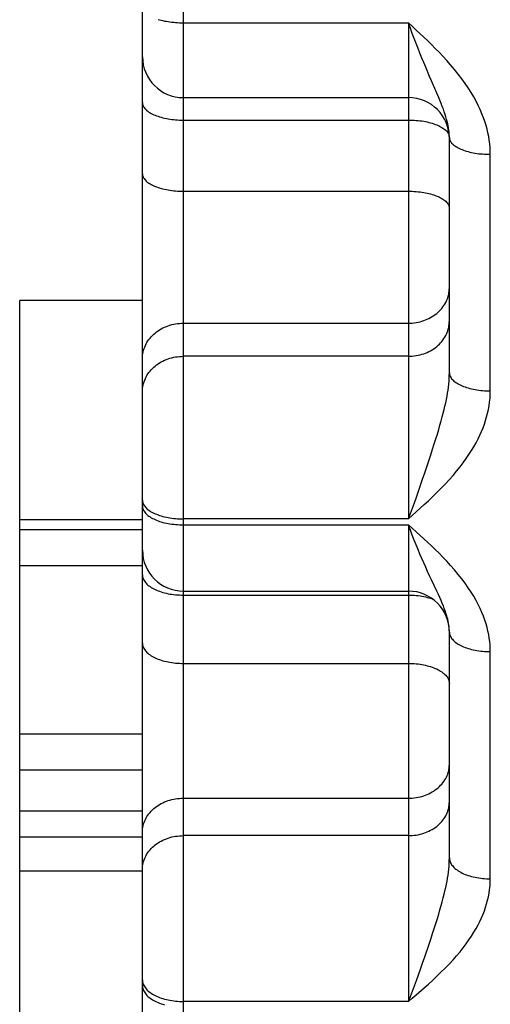
# Model space of a CAD drawing. Units: inches. Extents: x 0 to 180, y -147 to 17.
# Drawn here: x 6 to 6, y 8 to 8 of the extents above; entities that cross this region are included whole.
import ezdxf

# ---------------------------------------------------------------- set-up
doc = ezdxf.new("R2010")
doc.units = ezdxf.units.IN
doc.header["$LTSCALE"] = 1.21
doc.header["$MEASUREMENT"] = 0
doc.layers.get('0').update_dxf_attribs({"linetype": 'CONTINUOUS'})

msp = doc.modelspace()

# ---------------------------------------------------------------- linework, layer by layer
at = {"color": 7, "linetype": 'CONTINUOUS'}
for p, q in [((5.82913, 7.59084), (5.82913, 8.12158)), ((5.83413, 7.85993), (5.86163, 7.85993)), ((5.86663, 7.82634), (5.86663, 7.85505)), ((5.81413, 7.6779), (5.81413, 7.83515)), ((5.82913, 7.83515), (5.81413, 7.83515)), ((5.82913, 7.80837), (5.81413, 7.80837)), ((5.82913, 7.80715), (5.81413, 7.80715)), ((5.82913, 7.80275), (5.81413, 7.80275)), ((5.83413, 7.79967), (5.86163, 7.79967)), ((5.86663, 7.7671), (5.86663, 7.79468)), ((5.82913, 7.78219), (5.81413, 7.78219)), ((5.82913, 7.77779), (5.81413, 7.77779)), ((5.82913, 7.77279), (5.81413, 7.77279)), ((5.82913, 7.76962), (5.81413, 7.76962)), ((5.82913, 7.76548), (5.81413, 7.76548))]:
    msp.add_line(p, q, dxfattribs=at)
at = {"color": 9, "linetype": 'CONTINUOUS'}
for p, q in [((5.83413, 7.34721), (5.83413, 8.11694)), ((5.83413, 7.86908), (5.86163, 7.86908)), ((5.86163, 7.86908), (5.86163, 7.80849)), ((5.86444, 7.86198), (5.86421, 7.86252)), ((5.83413, 7.85719), (5.86163, 7.85719)), ((5.87163, 7.82413), (5.87163, 7.85301)), ((5.83413, 7.84851), (5.86163, 7.84851)), ((5.83413, 7.83239), (5.86163, 7.83239)), ((5.86163, 7.82835), (5.83413, 7.82835)), ((5.86163, 7.80849), (5.86211, 7.80979)), ((5.86163, 7.80849), (5.83413, 7.80849)), ((5.83413, 7.80776), (5.86163, 7.80776)), ((5.86163, 7.80776), (5.86163, 7.74956)), ((5.83413, 7.79919), (5.86163, 7.79919)), ((5.87163, 7.76455), (5.87163, 7.79229)), ((5.83413, 7.79085), (5.86163, 7.79085)), ((5.83413, 7.77438), (5.86163, 7.77438)), ((5.86163, 7.76982), (5.83413, 7.76982)), ((5.86163, 7.74956), (5.83413, 7.74956))]:
    msp.add_line(p, q, dxfattribs=at)
for points in [[(5.83104, 7.86949), (5.83123, 7.86944), (5.83143, 7.86939), (5.83163, 7.86934), (5.83184, 7.86929), (5.83205, 7.86925), (5.83227, 7.86922), (5.83249, 7.86918), (5.83272, 7.86915), (5.83295, 7.86913), (5.83318, 7.86911), (5.83342, 7.8691), (5.83365, 7.86908), (5.83389, 7.86908), (5.83413, 7.86908)], [(5.86421, 7.86252), (5.86373, 7.86365), (5.86349, 7.86421), (5.86326, 7.86477), (5.86303, 7.86535), (5.8628, 7.86593), (5.86257, 7.86653), (5.86234, 7.86714), (5.8621, 7.86777), (5.86187, 7.86842), (5.86163, 7.86908)], [(5.86258, 7.86819), (5.86211, 7.86863), (5.86163, 7.86908)], [(5.87163, 7.85301), (5.87162, 7.85343), (5.8716, 7.85386), (5.87156, 7.85429), (5.8715, 7.85473), (5.87143, 7.85517), (5.87134, 7.85562), (5.87123, 7.85607), (5.87111, 7.85653), (5.87096, 7.85701), (5.87079, 7.85748), (5.8706, 7.85797), (5.87039, 7.85847), (5.87015, 7.85898), (5.86989, 7.85949), (5.8696, 7.86002), (5.86928, 7.86056), (5.86893, 7.86111), (5.86855, 7.86167), (5.86814, 7.86224), (5.8677, 7.86281), (5.86725, 7.86337), (5.86678, 7.86392), (5.8663, 7.86446), (5.86583, 7.86498), (5.86536, 7.86548), (5.8649, 7.86595), (5.86444, 7.86641), (5.86398, 7.86686), (5.86352, 7.8673), (5.86258, 7.86819)], [(5.86663, 7.85505), (5.86662, 7.85528), (5.86661, 7.85551), (5.86659, 7.85574), (5.86657, 7.85598), (5.86653, 7.85622), (5.86648, 7.85647), (5.86643, 7.85673), (5.86637, 7.857), (5.86629, 7.85728), (5.86621, 7.85757), (5.86612, 7.85787), (5.86601, 7.85819), (5.86589, 7.85852), (5.86576, 7.85886), (5.86561, 7.85923), (5.86545, 7.85963), (5.86528, 7.86004), (5.86509, 7.86048), (5.86444, 7.86198)], [(5.82913, 7.85932), (5.82913, 7.85922), (5.82915, 7.85912), (5.82918, 7.85902), (5.82922, 7.85892), (5.82927, 7.85882), (5.82933, 7.85872), (5.8294, 7.85862), (5.82949, 7.85853), (5.82958, 7.85843), (5.82968, 7.85834), (5.8298, 7.85826), (5.82992, 7.85817), (5.83006, 7.85808), (5.8302, 7.858), (5.83035, 7.85793), (5.83051, 7.85785), (5.83068, 7.85778), (5.83085, 7.85771), (5.83104, 7.85765), (5.83123, 7.85759), (5.83143, 7.85753), (5.83163, 7.85748), (5.83184, 7.85743), (5.83205, 7.85738), (5.83227, 7.85734), (5.83249, 7.85731), (5.83272, 7.85728), (5.83295, 7.85725), (5.83318, 7.85723), (5.83342, 7.85721), (5.83365, 7.8572), (5.83389, 7.8572), (5.83413, 7.85719)], [(5.86163, 7.85719), (5.86187, 7.85719), (5.8621, 7.85718), (5.86234, 7.85717), (5.86257, 7.85715), (5.86281, 7.85713), (5.86304, 7.85711), (5.86326, 7.85708), (5.86349, 7.85704), (5.86371, 7.857), (5.86392, 7.85696), (5.86413, 7.85691), (5.86433, 7.85686), (5.86453, 7.8568), (5.86472, 7.85674), (5.8649, 7.85667), (5.86508, 7.85661), (5.86525, 7.85653), (5.86541, 7.85646), (5.86556, 7.85638), (5.8657, 7.8563), (5.86583, 7.85622), (5.86596, 7.85613), (5.86607, 7.85604), (5.86618, 7.85595), (5.86627, 7.85586), (5.86635, 7.85576), (5.86643, 7.85567)], [(5.86643, 7.85567), (5.86649, 7.85557), (5.86654, 7.85547), (5.86658, 7.85537)], [(5.86658, 7.85537), (5.86661, 7.85527), (5.86662, 7.85517)], [(5.86663, 7.85505), (5.86663, 7.85496), (5.86665, 7.85486), (5.86668, 7.85476), (5.86672, 7.85467), (5.86677, 7.85457), (5.86683, 7.85448), (5.8669, 7.85438), (5.86699, 7.85429), (5.86708, 7.8542), (5.86718, 7.85412), (5.8673, 7.85403), (5.86742, 7.85395), (5.86756, 7.85387), (5.8677, 7.85379), (5.86785, 7.85372), (5.86801, 7.85364), (5.86818, 7.85358), (5.86835, 7.85351), (5.86854, 7.85345), (5.86873, 7.85339), (5.86893, 7.85334), (5.86913, 7.85328), (5.86934, 7.85324), (5.86955, 7.8532), (5.86977, 7.85316), (5.86999, 7.85312), (5.87022, 7.85309), (5.87045, 7.85307), (5.87068, 7.85305), (5.87092, 7.85303), (5.87115, 7.85302), (5.87139, 7.85301), (5.87163, 7.85301)], [(5.82913, 7.85064), (5.82913, 7.85053), (5.82915, 7.85043), (5.82918, 7.85033), (5.82922, 7.85023), (5.82927, 7.85013), (5.82933, 7.85004), (5.8294, 7.84994), (5.82949, 7.84985), (5.82958, 7.84975), (5.82968, 7.84966), (5.8298, 7.84957), (5.82992, 7.84949), (5.83006, 7.8494), (5.8302, 7.84932), (5.83035, 7.84924), (5.83051, 7.84917), (5.83068, 7.8491), (5.83085, 7.84903), (5.83104, 7.84896), (5.83123, 7.8489), (5.83143, 7.84885), (5.83163, 7.84879), (5.83184, 7.84875), (5.83205, 7.8487), (5.83227, 7.84866), (5.83249, 7.84863), (5.83272, 7.8486), (5.83295, 7.84857), (5.83318, 7.84855), (5.83342, 7.84853), (5.83365, 7.84852), (5.83389, 7.84851), (5.83413, 7.84851)], [(5.86163, 7.84851), (5.86187, 7.84851), (5.8621, 7.8485), (5.86234, 7.84849), (5.86257, 7.84847), (5.86281, 7.84845), (5.86304, 7.84842), (5.86326, 7.84839), (5.86349, 7.84836), (5.86371, 7.84832), (5.86392, 7.84827), (5.86413, 7.84823), (5.86433, 7.84817), (5.86453, 7.84812), (5.86472, 7.84806), (5.8649, 7.84799), (5.86508, 7.84792), (5.86525, 7.84785), (5.86541, 7.84778), (5.86556, 7.8477), (5.8657, 7.84762), (5.86583, 7.84753), (5.86596, 7.84745), (5.86607, 7.84736), (5.86618, 7.84727), (5.86627, 7.84718), (5.86635, 7.84708), (5.86643, 7.84698), (5.86649, 7.84689), (5.86654, 7.84679), (5.86658, 7.84669), (5.86661, 7.84659), (5.86662, 7.84649), (5.86663, 7.84639)], [(5.86163, 7.83239), (5.86187, 7.83239), (5.8621, 7.83241), (5.86234, 7.83243), (5.86257, 7.83247), (5.86281, 7.83251), (5.86304, 7.83256), (5.86326, 7.83263), (5.86349, 7.8327), (5.86371, 7.83278), (5.86392, 7.83287), (5.86413, 7.83297), (5.86433, 7.83308), (5.86453, 7.83319), (5.86472, 7.83331), (5.8649, 7.83344), (5.86508, 7.83358), (5.86525, 7.83373), (5.86541, 7.83388), (5.86556, 7.83404), (5.8657, 7.8342), (5.86583, 7.83438), (5.86596, 7.83455), (5.86607, 7.83473), (5.86618, 7.83492), (5.86627, 7.83511), (5.86635, 7.8353), (5.86643, 7.83549), (5.86649, 7.83569), (5.86654, 7.83589), (5.86658, 7.8361), (5.86661, 7.8363), (5.86662, 7.83651), (5.86663, 7.83671)], [(5.82913, 7.82807), (5.82913, 7.82827), (5.82915, 7.82848), (5.82918, 7.82868), (5.82922, 7.82888), (5.82927, 7.82908), (5.82933, 7.82928), (5.8294, 7.82948), (5.82949, 7.82967), (5.82958, 7.82986), (5.82968, 7.83005), (5.8298, 7.83023), (5.82992, 7.8304), (5.83006, 7.83057), (5.8302, 7.83074), (5.83035, 7.8309), (5.83051, 7.83105), (5.83068, 7.83119), (5.83085, 7.83133), (5.83104, 7.83146), (5.83123, 7.83159), (5.83143, 7.8317), (5.83163, 7.83181), (5.83184, 7.83191), (5.83205, 7.832), (5.83227, 7.83208), (5.83249, 7.83215), (5.83272, 7.83221), (5.83295, 7.83227), (5.83318, 7.83231), (5.83342, 7.83234), (5.83365, 7.83237), (5.83389, 7.83238), (5.83413, 7.83239)], [(5.86163, 7.82835), (5.86187, 7.82835), (5.8621, 7.82837), (5.86234, 7.82839), (5.86257, 7.82843), (5.86281, 7.82847), (5.86304, 7.82852), (5.86326, 7.82859), (5.86349, 7.82866), (5.86371, 7.82874), (5.86392, 7.82883), (5.86413, 7.82893), (5.86433, 7.82903), (5.86453, 7.82915), (5.86472, 7.82927), (5.8649, 7.8294), (5.86508, 7.82954), (5.86525, 7.82969), (5.86541, 7.82984), (5.86556, 7.83), (5.8657, 7.83016), (5.86583, 7.83033), (5.86596, 7.83051), (5.86607, 7.83069), (5.86618, 7.83088), (5.86627, 7.83106), (5.86635, 7.83126), (5.86643, 7.83145), (5.86649, 7.83165), (5.86654, 7.83185), (5.86658, 7.83206), (5.86661, 7.83226), (5.86662, 7.83247), (5.86663, 7.83267)], [(5.82913, 7.82402), (5.82913, 7.82423), (5.82915, 7.82443), (5.82918, 7.82464), (5.82922, 7.82484), (5.82927, 7.82504), (5.82933, 7.82524), (5.8294, 7.82544), (5.82949, 7.82563), (5.82958, 7.82582), (5.82968, 7.82601), (5.8298, 7.82619), (5.82992, 7.82636), (5.83006, 7.82653), (5.8302, 7.8267), (5.83035, 7.82686), (5.83051, 7.82701), (5.83068, 7.82715), (5.83085, 7.82729), (5.83104, 7.82742), (5.83123, 7.82755), (5.83143, 7.82766), (5.83163, 7.82777), (5.83184, 7.82787), (5.83205, 7.82796), (5.83227, 7.82804), (5.83249, 7.82811), (5.83272, 7.82817), (5.83295, 7.82823), (5.83318, 7.82827), (5.83342, 7.8283), (5.83365, 7.82833), (5.83389, 7.82834), (5.83413, 7.82835)], [(5.86411, 7.81559), (5.86435, 7.8163), (5.86457, 7.81699), (5.86478, 7.81764), (5.86497, 7.81826), (5.86516, 7.81885), (5.86533, 7.81941), (5.86548, 7.81994), (5.86563, 7.82045), (5.86576, 7.82094), (5.86588, 7.8214), (5.86599, 7.82185), (5.86609, 7.82227), (5.86618, 7.82268), (5.86627, 7.82308), (5.86634, 7.82347), (5.86641, 7.82384), (5.86646, 7.82421), (5.86651, 7.82458), (5.86655, 7.82495), (5.86659, 7.82531), (5.86661, 7.82566), (5.86662, 7.826), (5.86663, 7.82634)], [(5.86663, 7.82634), (5.86663, 7.82623), (5.86665, 7.82613), (5.86668, 7.82602), (5.86672, 7.82592), (5.86677, 7.82582), (5.86683, 7.82571), (5.8669, 7.82561), (5.86699, 7.82552), (5.86708, 7.82542), (5.86718, 7.82533), (5.8673, 7.82523), (5.86742, 7.82514), (5.86756, 7.82506), (5.8677, 7.82497), (5.86785, 7.82489), (5.86801, 7.82481), (5.86818, 7.82474), (5.86835, 7.82467), (5.86854, 7.8246), (5.86873, 7.82454), (5.86893, 7.82448), (5.86913, 7.82442), (5.86934, 7.82437), (5.86955, 7.82433), (5.86977, 7.82429), (5.86999, 7.82425), (5.87022, 7.82422), (5.87045, 7.82419), (5.87068, 7.82417), (5.87092, 7.82415), (5.87115, 7.82414), (5.87139, 7.82413), (5.87163, 7.82413)], [(5.86356, 7.81024), (5.86406, 7.8107), (5.86456, 7.81118), (5.86507, 7.81168), (5.8656, 7.81221), (5.86611, 7.81273), (5.86659, 7.81326), (5.86707, 7.81379), (5.86751, 7.81432), (5.86793, 7.81483), (5.86832, 7.81534), (5.86868, 7.81585), (5.86902, 7.81634), (5.86933, 7.81683), (5.86962, 7.81731), (5.86989, 7.81778), (5.87013, 7.81825), (5.87036, 7.81871), (5.87056, 7.81916), (5.87074, 7.81961), (5.8709, 7.82005), (5.87105, 7.8205), (5.87118, 7.82094), (5.8713, 7.82139), (5.8714, 7.82184), (5.87148, 7.8223), (5.87154, 7.82276), (5.87159, 7.82322), (5.87162, 7.82367), (5.87163, 7.82413)], [(5.86335, 7.81333), (5.86361, 7.8141), (5.86411, 7.81559)], [(5.86211, 7.80979), (5.86235, 7.81046), (5.86259, 7.81115), (5.86284, 7.81186), (5.86335, 7.81333)], [(5.82913, 7.81078), (5.82913, 7.81067), (5.82915, 7.81056), (5.82918, 7.81046), (5.82922, 7.81035), (5.82927, 7.81024), (5.82933, 7.81014)], [(5.86163, 7.80849), (5.8621, 7.80891), (5.86258, 7.80934), (5.86356, 7.81024)], [(5.82913, 7.81007), (5.82913, 7.80996), (5.82915, 7.80985), (5.82918, 7.80974), (5.82922, 7.80963), (5.82927, 7.80952), (5.82933, 7.80942), (5.8294, 7.80931), (5.82949, 7.80921), (5.82958, 7.80911), (5.82968, 7.80901), (5.8298, 7.80892), (5.82992, 7.80882), (5.83006, 7.80873), (5.8302, 7.80864), (5.83035, 7.80856), (5.83051, 7.80848), (5.83068, 7.8084), (5.83085, 7.80833), (5.83104, 7.80826), (5.83123, 7.80819), (5.83143, 7.80813), (5.83163, 7.80807), (5.83184, 7.80802), (5.83205, 7.80797), (5.83227, 7.80793), (5.83249, 7.80789), (5.83272, 7.80786), (5.83295, 7.80783), (5.83318, 7.80781), (5.83342, 7.80779), (5.83365, 7.80777), (5.83389, 7.80777), (5.83413, 7.80776)], [(5.82933, 7.81014), (5.8294, 7.81003), (5.82949, 7.80993), (5.82958, 7.80983), (5.82968, 7.80973), (5.8298, 7.80963), (5.82992, 7.80954), (5.83006, 7.80945), (5.8302, 7.80936), (5.83035, 7.80928), (5.83051, 7.8092), (5.83068, 7.80912), (5.83085, 7.80905), (5.83104, 7.80898), (5.83123, 7.80891), (5.83143, 7.80885), (5.83163, 7.80879), (5.83184, 7.80874), (5.83205, 7.80869), (5.83227, 7.80865), (5.83249, 7.80861), (5.83272, 7.80858), (5.83295, 7.80855), (5.83318, 7.80853), (5.83342, 7.80851), (5.83365, 7.8085), (5.83389, 7.80849), (5.83413, 7.80849)], [(5.86444, 7.80105), (5.86421, 7.80155), (5.86397, 7.80208), (5.86373, 7.8026), (5.86349, 7.80313), (5.86326, 7.80366), (5.86303, 7.8042), (5.8628, 7.80476), (5.86257, 7.80533), (5.86234, 7.80591), (5.8621, 7.80651), (5.86187, 7.80713), (5.86163, 7.80776)], [(5.86258, 7.80691), (5.86211, 7.80734), (5.86163, 7.80776)], [(5.87163, 7.79229), (5.87162, 7.7927), (5.8716, 7.79311), (5.87156, 7.79353), (5.8715, 7.79394), (5.87143, 7.79437), (5.87134, 7.7948), (5.87123, 7.79524), (5.87111, 7.79568), (5.87096, 7.79614), (5.87079, 7.7966), (5.8706, 7.79707), (5.87039, 7.79754), (5.87015, 7.79803), (5.86989, 7.79853), (5.8696, 7.79904), (5.86928, 7.79956), (5.86893, 7.80009), (5.86855, 7.80063), (5.86814, 7.80117), (5.8677, 7.80172), (5.86725, 7.80227), (5.86678, 7.8028), (5.8663, 7.80332), (5.86583, 7.80382), (5.86536, 7.80429), (5.8649, 7.80475), (5.86444, 7.80519), (5.86398, 7.80563), (5.86352, 7.80606), (5.86258, 7.80691)], [(5.82913, 7.80166), (5.82913, 7.80154), (5.82915, 7.80142), (5.82918, 7.80131), (5.82922, 7.80119), (5.82927, 7.80108), (5.82933, 7.80096), (5.8294, 7.80085), (5.82949, 7.80074), (5.82958, 7.80063), (5.82968, 7.80053), (5.8298, 7.80042), (5.82992, 7.80032), (5.83006, 7.80022), (5.8302, 7.80013), (5.83035, 7.80004), (5.83051, 7.79995), (5.83068, 7.79987), (5.83085, 7.79979), (5.83104, 7.79972), (5.83123, 7.79965), (5.83143, 7.79958), (5.83163, 7.79952), (5.83184, 7.79946), (5.83205, 7.79941), (5.83227, 7.79936), (5.83249, 7.79932), (5.83272, 7.79929), (5.83295, 7.79926), (5.83318, 7.79923), (5.83342, 7.79921), (5.83365, 7.7992), (5.83389, 7.79919), (5.83413, 7.79919)], [(5.86663, 7.79468), (5.86662, 7.79489), (5.86661, 7.7951), (5.86659, 7.79531), (5.86657, 7.79553), (5.86653, 7.79576), (5.86648, 7.79599), (5.86643, 7.79623), (5.86637, 7.79647), (5.86629, 7.79673), (5.86621, 7.79699), (5.86612, 7.79727), (5.86601, 7.79756), (5.86589, 7.79786), (5.86576, 7.79818), (5.86561, 7.79852), (5.86545, 7.79888), (5.86528, 7.79926), (5.86509, 7.79967), (5.86444, 7.80105)], [(5.86163, 7.79919), (5.86187, 7.79918), (5.8621, 7.79918), (5.86234, 7.79916), (5.86257, 7.79914), (5.86281, 7.79912), (5.86304, 7.79909), (5.86326, 7.79905), (5.86349, 7.79901), (5.86371, 7.79896), (5.86392, 7.79891), (5.86413, 7.79886), (5.86433, 7.7988), (5.86453, 7.79873), (5.86456, 7.79872)], [(5.86663, 7.79468), (5.86663, 7.79457), (5.86665, 7.79445), (5.86668, 7.79434), (5.86672, 7.79423), (5.86677, 7.79412), (5.86683, 7.79401), (5.8669, 7.7939), (5.86699, 7.79379), (5.86708, 7.79369), (5.86718, 7.79359), (5.8673, 7.79349), (5.86742, 7.79339), (5.86756, 7.79329), (5.8677, 7.7932), (5.86785, 7.79312), (5.86801, 7.79303), (5.86818, 7.79295), (5.86835, 7.79287), (5.86854, 7.7928), (5.86873, 7.79273), (5.86893, 7.79267), (5.86913, 7.79261), (5.86934, 7.79256), (5.86955, 7.79251), (5.86977, 7.79246), (5.86999, 7.79242), (5.87022, 7.79239), (5.87045, 7.79236), (5.87068, 7.79233), (5.87092, 7.79231), (5.87115, 7.7923), (5.87139, 7.79229), (5.87163, 7.79229)], [(5.82913, 7.79332), (5.82913, 7.7932), (5.82915, 7.79308), (5.82918, 7.79297), (5.82922, 7.79285), (5.82927, 7.79274), (5.82933, 7.79262), (5.8294, 7.79251), (5.82949, 7.7924), (5.82958, 7.79229), (5.82968, 7.79219), (5.8298, 7.79208), (5.82992, 7.79198), (5.83006, 7.79188), (5.8302, 7.79179), (5.83035, 7.7917), (5.83051, 7.79161), (5.83068, 7.79153), (5.83085, 7.79145), (5.83104, 7.79138), (5.83123, 7.79131), (5.83143, 7.79124), (5.83163, 7.79118), (5.83184, 7.79112), (5.83205, 7.79107), (5.83227, 7.79102), (5.83249, 7.79098), (5.83272, 7.79095), (5.83295, 7.79092), (5.83318, 7.79089), (5.83342, 7.79087), (5.83365, 7.79086), (5.83389, 7.79085), (5.83413, 7.79085)], [(5.86163, 7.79085), (5.86187, 7.79084), (5.8621, 7.79084), (5.86234, 7.79082), (5.86257, 7.7908), (5.86281, 7.79078), (5.86304, 7.79075), (5.86326, 7.79071), (5.86349, 7.79067), (5.86371, 7.79062), (5.86392, 7.79057), (5.86413, 7.79052), (5.86433, 7.79046), (5.86453, 7.79039), (5.86472, 7.79032), (5.8649, 7.79024), (5.86508, 7.79017), (5.86525, 7.79008), (5.86541, 7.79), (5.86556, 7.7899), (5.8657, 7.78981), (5.86583, 7.78971), (5.86596, 7.78961), (5.86607, 7.78951), (5.86618, 7.7894), (5.86627, 7.7893), (5.86635, 7.78919), (5.86643, 7.78907), (5.86649, 7.78896), (5.86654, 7.78885), (5.86658, 7.78873), (5.86661, 7.78861), (5.86662, 7.7885), (5.86663, 7.78838)], [(5.86163, 7.77438), (5.86187, 7.77439), (5.8621, 7.7744), (5.86234, 7.77443), (5.86257, 7.77446), (5.86281, 7.7745), (5.86304, 7.77455), (5.86326, 7.77461), (5.86349, 7.77468), (5.86371, 7.77476), (5.86392, 7.77484), (5.86413, 7.77494), (5.86433, 7.77504), (5.86453, 7.77515), (5.86472, 7.77526), (5.8649, 7.77539), (5.86508, 7.77552), (5.86525, 7.77566), (5.86541, 7.7758), (5.86556, 7.77596), (5.8657, 7.77611), (5.86583, 7.77627), (5.86596, 7.77644), (5.86607, 7.77661), (5.86618, 7.77679), (5.86627, 7.77697), (5.86635, 7.77715), (5.86643, 7.77734), (5.86649, 7.77753), (5.86654, 7.77772), (5.86658, 7.77791), (5.86661, 7.77811), (5.86662, 7.7783), (5.86663, 7.7785)], [(5.82913, 7.77027), (5.82913, 7.77046), (5.82915, 7.77066), (5.82918, 7.77085), (5.82922, 7.77105), (5.82927, 7.77124), (5.82933, 7.77143), (5.8294, 7.77161), (5.82949, 7.7718), (5.82958, 7.77198), (5.82968, 7.77215), (5.8298, 7.77233), (5.82992, 7.77249), (5.83006, 7.77266), (5.8302, 7.77281), (5.83035, 7.77296), (5.83051, 7.77311), (5.83068, 7.77325), (5.83085, 7.77338), (5.83104, 7.7735), (5.83123, 7.77362), (5.83143, 7.77373), (5.83163, 7.77383), (5.83184, 7.77393), (5.83205, 7.77401), (5.83227, 7.77409), (5.83249, 7.77416), (5.83272, 7.77422), (5.83295, 7.77427), (5.83318, 7.77431), (5.83342, 7.77434), (5.83365, 7.77437), (5.83389, 7.77438), (5.83413, 7.77438)], [(5.86163, 7.76982), (5.86187, 7.76982), (5.8621, 7.76983), (5.86234, 7.76986), (5.86257, 7.76989), (5.86281, 7.76993), (5.86304, 7.76998), (5.86326, 7.77004), (5.86349, 7.77011), (5.86371, 7.77019), (5.86392, 7.77027), (5.86413, 7.77037), (5.86433, 7.77047), (5.86453, 7.77058), (5.86472, 7.7707), (5.8649, 7.77082), (5.86508, 7.77095), (5.86525, 7.77109), (5.86541, 7.77124), (5.86556, 7.77139), (5.8657, 7.77154), (5.86583, 7.77171), (5.86596, 7.77187), (5.86607, 7.77204), (5.86618, 7.77222), (5.86627, 7.7724), (5.86635, 7.77258), (5.86643, 7.77277), (5.86649, 7.77296), (5.86654, 7.77315), (5.86658, 7.77335), (5.86661, 7.77354), (5.86662, 7.77374), (5.86663, 7.77393)], [(5.82913, 7.7657), (5.82913, 7.7659), (5.82915, 7.76609), (5.82918, 7.76629), (5.82922, 7.76648), (5.82927, 7.76667), (5.82933, 7.76686), (5.8294, 7.76705), (5.82949, 7.76723), (5.82958, 7.76741), (5.82968, 7.76759), (5.8298, 7.76776), (5.82992, 7.76792), (5.83006, 7.76809), (5.8302, 7.76824), (5.83035, 7.76839), (5.83051, 7.76854), (5.83068, 7.76868), (5.83085, 7.76881), (5.83104, 7.76893), (5.83123, 7.76905), (5.83143, 7.76916), (5.83163, 7.76926), (5.83184, 7.76936), (5.83205, 7.76944), (5.83227, 7.76952), (5.83249, 7.76959), (5.83272, 7.76965), (5.83295, 7.7697), (5.83318, 7.76974), (5.83342, 7.76977), (5.83365, 7.7698), (5.83389, 7.76981), (5.83413, 7.76982)], [(5.86411, 7.75646), (5.86435, 7.75717), (5.86457, 7.75785), (5.86478, 7.75849), (5.86497, 7.7591), (5.86516, 7.75968), (5.86533, 7.76024), (5.86548, 7.76076), (5.86563, 7.76127), (5.86576, 7.76175), (5.86588, 7.76221), (5.86599, 7.76265), (5.86609, 7.76308), (5.86618, 7.76348), (5.86627, 7.76387), (5.86634, 7.76426), (5.86641, 7.76463), (5.86646, 7.765), (5.86651, 7.76536), (5.86655, 7.76573), (5.86659, 7.76608), (5.86661, 7.76643), (5.86662, 7.76677), (5.86663, 7.7671)], [(5.86663, 7.7671), (5.86663, 7.76698), (5.86665, 7.76685), (5.86668, 7.76673), (5.86672, 7.76661), (5.86677, 7.7665), (5.86683, 7.76638), (5.8669, 7.76626), (5.86699, 7.76615), (5.86708, 7.76604), (5.86718, 7.76593), (5.8673, 7.76582), (5.86742, 7.76572), (5.86756, 7.76562), (5.8677, 7.76552), (5.86785, 7.76543), (5.86801, 7.76534), (5.86818, 7.76525), (5.86835, 7.76517), (5.86854, 7.76509), (5.86873, 7.76502), (5.86893, 7.76495), (5.86913, 7.76489), (5.86934, 7.76483), (5.86955, 7.76478), (5.86977, 7.76473), (5.86999, 7.76469), (5.87022, 7.76465), (5.87045, 7.76462), (5.87068, 7.76459), (5.87092, 7.76457), (5.87115, 7.76456), (5.87139, 7.76455), (5.87163, 7.76455)], [(5.86356, 7.75124), (5.86406, 7.75168), (5.86456, 7.75214), (5.86507, 7.75262), (5.8656, 7.75313), (5.86611, 7.75363), (5.86659, 7.75414), (5.86707, 7.75464), (5.86751, 7.75515), (5.86793, 7.75564), (5.86832, 7.75613), (5.86868, 7.75661), (5.86902, 7.75708), (5.86933, 7.75755), (5.86962, 7.75801), (5.86989, 7.75846), (5.87013, 7.75891), (5.87036, 7.75935), (5.87056, 7.75979), (5.87074, 7.76021), (5.8709, 7.76064), (5.87105, 7.76107), (5.87118, 7.76149), (5.8713, 7.76192), (5.8714, 7.76236), (5.87148, 7.7628), (5.87154, 7.76324), (5.87159, 7.76367), (5.87162, 7.76411), (5.87163, 7.76455)], [(5.86309, 7.75352), (5.86335, 7.75425), (5.86361, 7.75501), (5.86411, 7.75646)], [(5.86163, 7.74956), (5.86186, 7.75018), (5.86211, 7.75081), (5.86235, 7.75146), (5.86259, 7.75213), (5.86309, 7.75352)], [(5.82913, 7.7522), (5.82913, 7.75207), (5.82915, 7.75195), (5.82918, 7.75182), (5.82922, 7.7517), (5.82927, 7.75158), (5.82933, 7.75146)], [(5.82913, 7.75151), (5.82913, 7.75139), (5.82915, 7.75126), (5.82918, 7.75114), (5.82922, 7.75101), (5.82927, 7.75089), (5.82933, 7.75077), (5.8294, 7.75065), (5.82949, 7.75053), (5.82958, 7.75042), (5.82968, 7.7503), (5.8298, 7.75019), (5.82992, 7.75009), (5.83006, 7.74998), (5.8302, 7.74988), (5.83035, 7.74978), (5.83051, 7.74969), (5.83068, 7.7496), (5.83085, 7.74952), (5.83104, 7.74944), (5.83123, 7.74936), (5.83143, 7.74929), (5.83163, 7.74923), (5.83184, 7.74917)], [(5.82933, 7.75146), (5.8294, 7.75134), (5.82949, 7.75122), (5.82958, 7.7511), (5.82968, 7.75099), (5.8298, 7.75088), (5.82992, 7.75077), (5.83006, 7.75067), (5.8302, 7.75057), (5.83035, 7.75047), (5.83051, 7.75038), (5.83068, 7.75029), (5.83085, 7.75021), (5.83104, 7.75013), (5.83123, 7.75005), (5.83143, 7.74998), (5.83163, 7.74992), (5.83184, 7.74986), (5.83205, 7.7498), (5.83227, 7.74975), (5.83249, 7.74971), (5.83272, 7.74967), (5.83295, 7.74964), (5.83318, 7.74961), (5.83342, 7.74959), (5.83365, 7.74958), (5.83389, 7.74957), (5.83413, 7.74956)], [(5.86163, 7.74956), (5.8621, 7.74997), (5.86258, 7.75039), (5.86356, 7.75124)]]:
    msp.add_lwpolyline(points, dxfattribs=at)
at = {"color": 7, "linetype": 'CONTINUOUS'}
for centre, start, end in [((5.83413, 7.86493), 180, 270), ((5.86163, 7.85493), 0, 90), ((5.83413, 7.80467), 180, 270), ((5.86163, 7.79467), 0, 90)]:
    msp.add_arc(centre, 0.005, start, end, dxfattribs=at)

doc.saveas('drawing.dxf')
